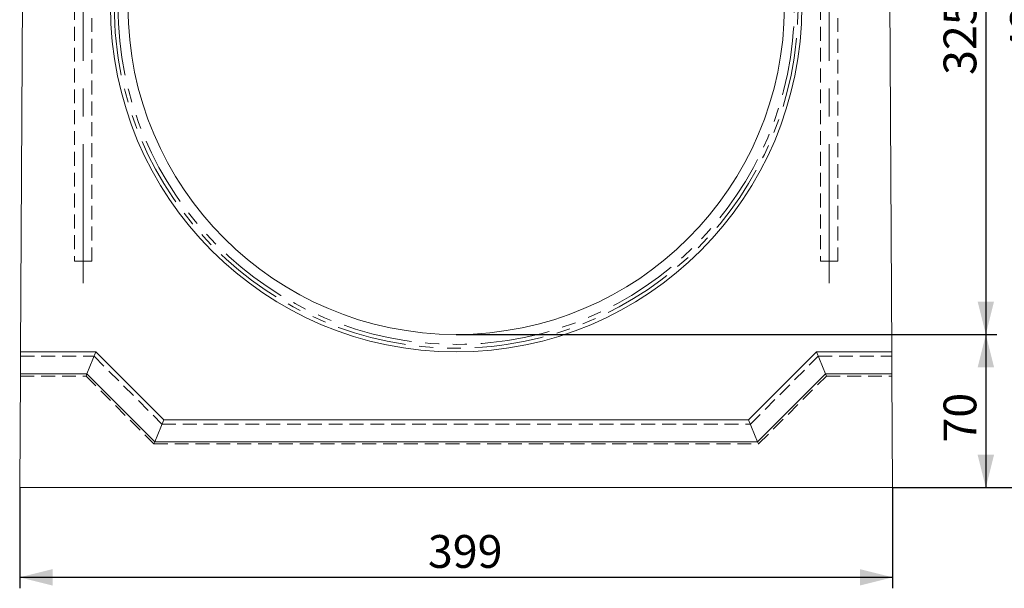
# Model space of a CAD drawing. Units: millimetres. Extents: x 0 to 507, y -3 to 297.
# Drawn here: x 277 to 367, y 173 to 225 of the extents above; entities that cross this region are included whole.
import ezdxf

# ---------------------------------------------------------------- set-up
doc = ezdxf.new("R2010")
doc.units = ezdxf.units.MM
for name, pattern in [('CENTERX2', [20.32, 12.7, -2.54, 2.54, -2.54]), ('HIDDEN', [1.905, 1.27, -0.635]), ('PHANTOM', [12.7, 6.35, -1.27, 1.27, -1.27, 1.27, -1.27])]:
    doc.linetypes.add(name, pattern=pattern)
doc.layers.add('FORMAT', color=7, linetype='Continuous')
doc.styles.add('SLDTEXTSTYLE3', font='TXT', dxfattribs={"width": 0.75})
doc.dimstyles.new('SLDDIMSTYLE0', dxfattribs={"dimtxt": 3, "dimasz": 3, "dimexe": 0, "dimexo": 0.0625, "dimgap": 0.75, "dimtad": 2, "dimlfac": 5, "dimrnd": 1e-09, "dimzin": 12, "dimdsep": 46, "dimtxsty": 'SLDTEXTSTYLE3', "dimsah": 1, "dimcen": 0.09, "dimadec": 0, "dimazin": 3, "dimtfac": 1, "dimtofl": 0, "dimtmove": 0, "dimatfit": 3, "dimfxl": 0, "dimfrac": 2, "dimtolj": 1, "dimtzin": 12, "dimarcsym": 0})

# ---------------------------------------------------------------- blocks, each defined once
blk = doc.blocks.new('_D_10')
at = {"layer": 'FORMAT'}
for p, q in [((352.028, 261.344), (366.646, 261.344)), ((365.646, 261.344), (365.646, 196.344)), ((317.228, 196.344), (366.646, 196.344))]:
    blk.add_line(p, q, dxfattribs=at)
for points in [[(365.646, 261.344), (364.896, 258.344), (366.396, 258.344)], [(365.646, 196.344), (366.396, 199.344), (364.896, 199.344)]]:
    blk.add_solid(points, dxfattribs=at)
at = {"layer": 'FORMAT', "insert": (361.778, 220.058, -100.88), "char_height": 3, "attachment_point": 1, "rotation": 90, "style": 'SLDTEXTSTYLE3'}
blk.add_mtext('325', dxfattribs=at)
blk = doc.blocks.new('_D_11')
at = {"layer": 'FORMAT'}
for p, q in [((317.228, 196.344), (366.646, 196.344)), ((365.646, 196.344), (365.646, 182.344)), ((357.128, 182.344), (366.646, 182.344))]:
    blk.add_line(p, q, dxfattribs=at)
for points in [[(365.646, 196.344), (364.896, 193.344), (366.396, 193.344)], [(365.646, 182.344), (366.396, 185.344), (364.896, 185.344)]]:
    blk.add_solid(points, dxfattribs=at)
at = {"layer": 'FORMAT', "insert": (361.778, 186.465, -100.88), "char_height": 3, "attachment_point": 1, "rotation": 90, "style": 'SLDTEXTSTYLE3'}
blk.add_mtext('70', dxfattribs=at)
blk = doc.blocks.new('_D_13')
at = {"layer": 'FORMAT'}
for p, q in [((277.328, 182.344), (277.328, 173.147)), ((357.128, 182.344), (357.128, 173.147)), ((357.128, 174.147), (277.328, 174.147))]:
    blk.add_line(p, q, dxfattribs=at)
for points in [[(277.328, 174.147), (280.328, 173.397), (280.328, 174.897)], [(357.128, 174.147), (354.128, 174.897), (354.128, 173.397)]]:
    blk.add_solid(points, dxfattribs=at)
at = {"layer": 'FORMAT', "insert": (314.646, 178.014, -100.88), "char_height": 3, "attachment_point": 1, "style": 'SLDTEXTSTYLE3'}
blk.add_mtext('399', dxfattribs=at)
blk = doc.blocks.new('_D_14')
at = {"layer": 'FORMAT'}
for p, q in [((352.028, 266.344), (372.729, 266.344)), ((371.729, 182.344), (371.729, 266.344)), ((357.128, 182.344), (372.729, 182.344))]:
    blk.add_line(p, q, dxfattribs=at)
for points in [[(371.729, 266.344), (370.979, 263.344), (372.479, 263.344)], [(371.729, 182.344), (372.479, 185.344), (370.979, 185.344)]]:
    blk.add_solid(points, dxfattribs=at)
at = {"layer": 'FORMAT', "insert": (367.861, 221.917, -100.88), "char_height": 3, "attachment_point": 1, "rotation": 90, "style": 'SLDTEXTSTYLE3'}
blk.add_mtext('420', dxfattribs=at)

msp = doc.modelspace()

# ---------------------------------------------------------------- linework, layer by layer
at = {"color": 7, "linetype": 'Continuous', "lineweight": 15}
for p, q in [((277.4028, 194.7439), (277.7911, 259.1964)), ((356.6652, 259.1964), (357.0534, 194.7439)), ((277.4028, 194.7439), (277.3908, 192.7439)), ((284.3008, 194.7439), (277.4028, 194.7439)), ((284.3008, 194.7439), (283.4724, 192.7439)), ((284.3008, 194.7439), (290.5008, 188.5439)), ((343.9554, 188.5439), (350.1554, 194.7439)), ((350.1554, 194.7439), (357.0534, 194.7439)), ((350.1554, 194.7439), (350.9838, 192.7439)), ((357.0655, 192.7439), (357.0534, 194.7439)), ((277.3281, 182.3439), (277.3908, 192.7439)), ((277.3908, 192.7439), (283.4724, 192.7439)), ((283.4724, 192.7439), (289.6724, 186.5439)), ((344.7838, 186.5439), (350.9838, 192.7439)), ((350.9838, 192.7439), (357.0655, 192.7439)), ((357.0655, 192.7439), (357.1281, 182.3439)), ((290.5008, 188.5439), (289.6724, 186.5439)), ((290.5008, 188.5439), (343.9554, 188.5439)), ((343.9554, 188.5439), (344.7838, 186.5439)), ((289.6724, 186.5439), (344.7838, 186.5439)), ((357.1281, 182.3439), (277.3281, 182.3439))]:
    msp.add_line(p, q, dxfattribs=at)
at = {"color": 7, "linetype": 'HIDDEN', "lineweight": 0}
for p, q in [((282.3281, 253.0289), (282.3281, 203.0289)), ((283.9281, 203.0289), (283.9281, 253.0289)), ((350.5281, 253.0289), (350.5281, 203.0289)), ((352.1281, 203.0289), (352.1281, 253.0289)), ((282.3281, 203.0289), (283.4201, 203.0289)), ((283.4201, 203.0289), (283.9281, 203.0289)), ((350.5281, 203.0289), (351.6201, 203.0289)), ((351.6201, 203.0289), (352.1281, 203.0289)), ((277.4004, 194.3439), (284.1352, 194.3439)), ((284.1352, 194.3439), (290.3352, 188.1439)), ((344.1211, 188.1439), (350.3211, 194.3439)), ((350.3211, 194.3439), (357.0558, 194.3439)), ((283.4724, 192.7439), (283.3896, 192.5439)), ((350.9838, 192.7439), (351.0667, 192.5439)), ((277.3896, 192.5439), (283.3896, 192.5439)), ((283.3896, 192.5439), (289.5896, 186.3439)), ((344.8667, 186.3439), (351.0667, 192.5439)), ((351.0667, 192.5439), (357.0667, 192.5439)), ((290.3352, 188.1439), (344.1211, 188.1439)), ((289.6724, 186.5439), (289.5896, 186.3439)), ((289.5896, 186.3439), (344.8667, 186.3439)), ((344.7838, 186.5439), (344.8667, 186.3439))]:
    msp.add_line(p, q, dxfattribs=at)
at = {"color": 7, "linetype": 'Continuous', "lineweight": 15}
for radius in [31.6, 30]:
    msp.add_arc((317.2281, 226.3439), radius, 180, 0, dxfattribs=at)
at = {"color": 8, "linetype": 'PHANTOM', "lineweight": 0}
for radius in [31.2536, 30.9072]:
    msp.add_arc((317.2281, 226.3439), radius, 180, 0, dxfattribs=at)
at = {"color": 7, "linetype": 'PHANTOM', "lineweight": 0}
for radius in [31.2536, 30.9072]:
    msp.add_arc((317.2281, 226.3439), radius, 180, 0, dxfattribs=at)
at = {"layer": 'FORMAT', "linetype": 'CENTERX2', "lineweight": 0}
for p, q in [((283.1281, 201.0289), (283.1281, 255.0289)), ((351.3281, 201.0289), (351.3281, 255.0289))]:
    msp.add_line(p, q, dxfattribs=at)

# ---------------------------------------------------------------- dimensions: what is measured, and where the dimension line sits
at = {"layer": 'FORMAT'}
for base, p1, p2, picture, middle in [((371.7286, 266.3439), (357.1281, 182.3439), (352.0281, 266.3439), '_D_14', (371.7286, 226.4606)), ((365.6457, 196.3439), (352.0281, 261.3439), (317.2281, 196.3439), '_D_10', (365.6457, 224.6019)), ((365.6457, 182.3439), (317.2281, 196.3439), (357.1281, 182.3439), '_D_11', (365.6457, 189.9003))]:
    dim = msp.add_linear_dim(base=base, p1=p1, p2=p2, angle=90, dimstyle='SLDDIMSTYLE0', dxfattribs=at)
    dim.commit()
    dim.dimension.update_dxf_attribs({"geometry": picture, "text_midpoint": middle, "dimtype": 160})
dim = msp.add_linear_dim(base=(277.3281, 174.1466), p1=(357.1281, 182.3439), p2=(277.3281, 182.3439), dimstyle='SLDDIMSTYLE0', dxfattribs=at)
dim.commit()
dim.dimension.update_dxf_attribs({"geometry": '_D_13', "text_midpoint": (319.1897, 174.1466), "dimtype": 160})

doc.saveas('drawing.dxf')
